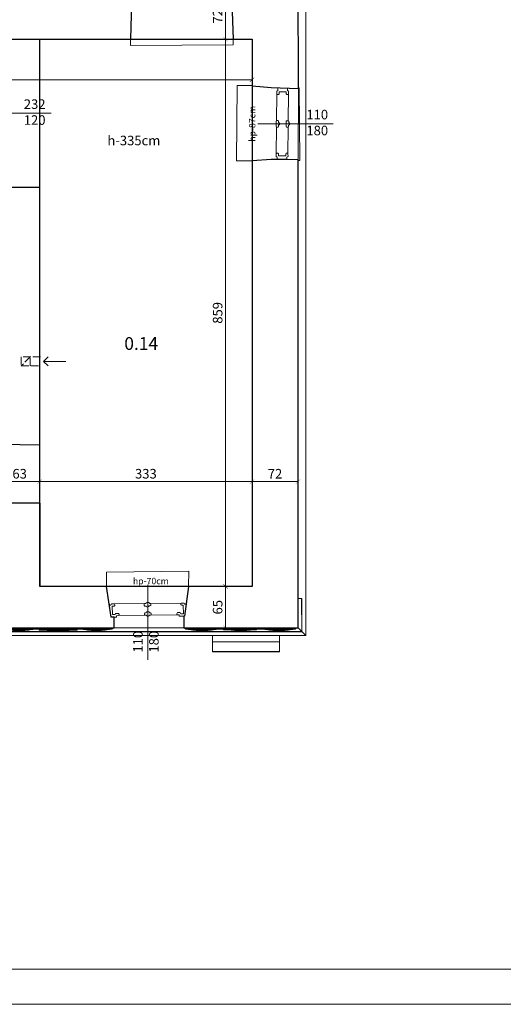
# Model space of a CAD drawing. Units: millimetres. Extents: x 0 to 34936, y 0 to 2970.
# Drawn here: x 7078 to 7837, y 0 to 1546 of the extents above; entities that cross this region are included whole.
import ezdxf

# ---------------------------------------------------------------- set-up
doc = ezdxf.new("R2010")
doc.units = ezdxf.units.MM
doc.linetypes.add('ACAD_ISO02W100', pattern=[15, 12, -3])
doc.layers.get('Defpoints').update_dxf_attribs({"color": 30, "lineweight": 0})
doc.layers.add('!_WAW_POWIERZCHNIA', color=30, linetype='Continuous', plot=False)
for name, color, linetype, lineweight in [('!_WAW_RAMKA', 7, 'Continuous', 9), ('WAW_OKNA', 36, 'Continuous', 9), ('WAW_OKNA OPIS', 36, 'Continuous', 9), ('WAW_OKNA_PAPRPET ZEW', 30, 'Continuous', 9), ('WAW_OKNA_PARAPET WEW', 32, 'Continuous', 9), ('WAW_OPIS', 2, 'Continuous', 9), ('WAW_WENTYLACJA', 4, 'Continuous', 9), ('WAW_WIDOKOWA', 8, 'Continuous', 13), ('WAW_WYMIAR', 243, 'Continuous', 9), ('WAW_ŚCIANY ISTNIEJĄCE', 7, 'Continuous', 30)]:
    doc.layers.add(name, color=color, linetype=linetype, lineweight=lineweight)
doc.styles.add('ARIAL', font='arial.ttf')
doc.styles.add('OPIS', font='romans.shx', dxfattribs={"width": 0.8})
doc.dimstyles.new('100W', dxfattribs={"dimtxt": 15, "dimasz": 1, "dimexe": 1.25, "dimexo": 0.625, "dimgap": 3, "dimtad": 1, "dimdec": 1, "dimrnd": 0.5, "dimdsep": 46, "dimtxsty": 'OPIS', "dimblk": 'ZW1', "dimcen": 1, "dimse1": 1, "dimse2": 1, "dimclrd": 256, "dimclrt": 52, "dimadec": 0, "dimazin": 0, "dimtfac": 1, "dimtdec": 1, "dimtix": 1, "dimtmove": 2, "dimatfit": 3, "dimldrblk": 'ZW1', "dimfxl": 0, "dimlwd": -1, "dimarcsym": 0})

# ---------------------------------------------------------------- blocks, each defined once
blk = doc.blocks.new('ZW1')
blk.add_line((0, 7.5), (0, -7.5))
at = {"const_width": 0.5}
blk.add_lwpolyline([(-3.5, -3.5), (3.5, 3.5)], dxfattribs=at)
blk = doc.blocks.new('*D70')
at = {"layer": 'Defpoints', "color": 0, "transparency": 16777216}
for p in [(7401.2, 656), (7442.7, 656), (7514.9, 590.8)]:
    blk.add_point(p, dxfattribs=at)
at = {"layer": 'WAW_WYMIAR', "transparency": 16777216}
blk.add_line((7401.2, 591.8), (7401.2, 655), dxfattribs=at)
for p, rotation in [((7401.2, 656), 90), ((7401.2, 590.8), 270)]:
    blk.add_blockref('ZW1', p, dxfattribs=dict(at, rotation=rotation))
at = {"layer": 'WAW_WYMIAR', "color": 52, "transparency": 16777216, "insert": (7390.7, 623.4), "char_height": 15, "attachment_point": 5, "rotation": 90, "style": 'OPIS'}
blk.add_mtext('65', dxfattribs=at)
blk = doc.blocks.new('*D71')
at = {"layer": 'Defpoints', "color": 0, "transparency": 16777216}
for p in [(7442.7, 820.5), (7442.7, 656), (7514.9, 590.8)]:
    blk.add_point(p, dxfattribs=at)
at = {"layer": 'WAW_WYMIAR', "transparency": 16777216}
blk.add_line((7513.9, 820.5), (7443.7, 820.5), dxfattribs=at)
at = {"layer": 'WAW_WYMIAR', "transparency": 16777216, "rotation": 180}
blk.add_blockref('ZW1', (7442.7, 820.5), dxfattribs=at)
at = {"layer": 'WAW_WYMIAR', "transparency": 16777216}
blk.add_blockref('ZW1', (7514.9, 820.5), dxfattribs=at)
at = {"layer": 'WAW_WYMIAR', "color": 52, "transparency": 16777216, "insert": (7478.8, 831), "char_height": 15, "attachment_point": 5, "style": 'OPIS'}
blk.add_mtext('72', dxfattribs=at)
blk = doc.blocks.new('*D114')
at = {"layer": 'Defpoints', "color": 0, "transparency": 16777216}
for p in [(7401.2, 1515), (7442.7, 1515), (7442.7, 656)]:
    blk.add_point(p, dxfattribs=at)
at = {"layer": 'WAW_WYMIAR', "transparency": 16777216}
blk.add_line((7401.2, 657), (7401.2, 1514), dxfattribs=at)
for p, rotation in [((7401.2, 1515), 90), ((7401.2, 656), 270)]:
    blk.add_blockref('ZW1', p, dxfattribs=dict(at, rotation=rotation))
at = {"layer": 'WAW_WYMIAR', "color": 52, "transparency": 16777216, "insert": (7390.7, 1085.5), "char_height": 15, "attachment_point": 5, "rotation": 90, "style": 'OPIS'}
blk.add_mtext('859', dxfattribs=at)
blk = doc.blocks.new('*D115')
at = {"layer": 'Defpoints', "color": 0, "transparency": 16777216}
for p in [(7401.2, 1587), (7442.7, 1587), (7442.7, 1515)]:
    blk.add_point(p, dxfattribs=at)
at = {"layer": 'WAW_WYMIAR', "transparency": 16777216}
blk.add_line((7401.2, 1516), (7401.2, 1586), dxfattribs=at)
for p, rotation in [((7401.2, 1587), 90), ((7401.2, 1515), 270)]:
    blk.add_blockref('ZW1', p, dxfattribs=dict(at, rotation=rotation))
at = {"layer": 'WAW_WYMIAR', "color": 52, "transparency": 16777216, "insert": (7390.7, 1551), "char_height": 15, "attachment_point": 5, "rotation": 90, "style": 'OPIS'}
blk.add_mtext('72', dxfattribs=at)
blk = doc.blocks.new('*D120')
at = {"layer": 'Defpoints', "color": 0, "transparency": 16777216}
for p in [(6616.9, 1516.8), (7442.7, 1515), (6616.9, 1451.3)]:
    blk.add_point(p, dxfattribs=at)
at = {"layer": 'WAW_WYMIAR', "transparency": 16777216}
blk.add_line((7441.7, 1451.3), (6617.9, 1451.3), dxfattribs=at)
at = {"layer": 'WAW_WYMIAR', "transparency": 16777216, "rotation": 180}
blk.add_blockref('ZW1', (6616.9, 1451.3), dxfattribs=at)
at = {"layer": 'WAW_WYMIAR', "transparency": 16777216}
blk.add_blockref('ZW1', (7442.7, 1451.3), dxfattribs=at)
at = {"layer": 'WAW_WYMIAR', "color": 52, "transparency": 16777216, "insert": (7013.9, 1462.3), "char_height": 15, "attachment_point": 5, "style": 'OPIS'}
blk.add_mtext('826', dxfattribs=at)
blk = doc.blocks.new('*D128')
at = {"layer": 'Defpoints', "color": 0, "transparency": 16777216}
for p in [(7109.7, 820.5), (7109.7, 787), (7442.7, 656)]:
    blk.add_point(p, dxfattribs=at)
at = {"layer": 'WAW_WYMIAR', "transparency": 16777216}
blk.add_line((7441.7, 820.5), (7110.7, 820.5), dxfattribs=at)
at = {"layer": 'WAW_WYMIAR', "transparency": 16777216, "rotation": 180}
blk.add_blockref('ZW1', (7109.7, 820.5), dxfattribs=at)
at = {"layer": 'WAW_WYMIAR', "transparency": 16777216}
blk.add_blockref('ZW1', (7442.7, 820.5), dxfattribs=at)
at = {"layer": 'WAW_WYMIAR', "color": 52, "transparency": 16777216, "insert": (7276.2, 831), "char_height": 15, "attachment_point": 5, "style": 'OPIS'}
blk.add_mtext('333', dxfattribs=at)
blk = doc.blocks.new('*D129')
at = {"layer": 'Defpoints', "color": 0, "transparency": 16777216}
for p in [(7046.7, 820.5), (7046.7, 787), (7109.7, 787)]:
    blk.add_point(p, dxfattribs=at)
at = {"layer": 'WAW_WYMIAR', "transparency": 16777216}
blk.add_line((7108.7, 820.5), (7047.7, 820.5), dxfattribs=at)
at = {"layer": 'WAW_WYMIAR', "transparency": 16777216, "rotation": 180}
blk.add_blockref('ZW1', (7046.7, 820.5), dxfattribs=at)
at = {"layer": 'WAW_WYMIAR', "transparency": 16777216}
blk.add_blockref('ZW1', (7109.7, 820.5), dxfattribs=at)
at = {"layer": 'WAW_WYMIAR', "color": 52, "transparency": 16777216, "insert": (7078.2, 831), "char_height": 15, "attachment_point": 5, "style": 'OPIS'}
blk.add_mtext('63', dxfattribs=at)
blk = doc.blocks.new('A$C3D0F5663')
blk.add_line((0, 0), (0, -35))
blk.add_lwpolyline([(-7.1, -7.1), (0, 0), (7.1, -7.1)])

msp = doc.modelspace()

# ---------------------------------------------------------------- linework, layer by layer
at = {"layer": '!_WAW_POWIERZCHNIA'}
msp.add_lwpolyline([(7109.69, 655.98), (7109.69, 1514.98), (7442.69, 1514.98), (7442.69, 655.98), (7109.69, 655.98)], dxfattribs=at)
at = {"layer": '!_WAW_RAMKA'}
for points in [[(4530, 0), (9914.47, 0), (9914.47, 2970), (4530, 2970)], [(4885, 55), (9859.47, 55), (9859.47, 2915), (4885, 2915)]]:
    msp.add_lwpolyline(points, close=True, dxfattribs=at)
at = {"layer": 'WAW_OKNA'}
for p, q in [((7483.16, 1434.54), (7483.17, 1438.74)), ((7498.18, 1438.21), (7498.19, 1434.51)), ((7481.51, 1429.42), (7481.12, 1387.25)), ((7499.61, 1387.15), (7500, 1429.15)), ((7481.02, 1377.26), (7480.63, 1335.18)), ((7499.13, 1335.32), (7499.52, 1377.14)), ((7482.25, 1330.04), (7482.24, 1326.39)), ((7497.25, 1326.5), (7497.31, 1329.81)), ((7226.73, 628.59), (7274.23, 629.2)), ((7283.48, 629.33), (7331.57, 629.91)), ((7275.07, 610.68), (7233.16, 610.14)), ((7325.64, 611.3), (7283.6, 610.79))]:
    msp.add_line(p, q, dxfattribs=at)
at = {"layer": 'WAW_OKNA', "flags": 128}
for points in [[(7484.27, 1428.35), (7482.37, 1428.35), (7481.51, 1429.42), (7481.53, 1433.59), (7483.16, 1434.54)], [(7496.45, 1432.38), (7485.11, 1432.38), (7485.1, 1429.24), (7484.27, 1428.35)], [(7499.33, 1428.45), (7497.2, 1428.48), (7496.43, 1429.33), (7496.45, 1432.38)], [(7498.19, 1434.51), (7500.07, 1433.66), (7500, 1429.15), (7499.33, 1428.45)], [(7484.39, 1378.1), (7484.4, 1380.43), (7485.37, 1380.63), (7486.28, 1382.41), (7485.42, 1383.97), (7484.46, 1384.19), (7484.48, 1386.64), (7483.83, 1387.25), (7481.12, 1387.25), (7480.49, 1386.58), (7480.41, 1378.03), (7481.02, 1377.26), (7483.74, 1377.24), (7484.39, 1378.1)], [(7500.17, 1378), (7500.17, 1380.33), (7501.15, 1380.53), (7502.05, 1382.31), (7501.2, 1383.87), (7500.24, 1384.09), (7500.26, 1386.53), (7499.61, 1387.15), (7496.89, 1387.14), (7496.27, 1386.48), (7496.19, 1377.93), (7496.83, 1377.16), (7499.52, 1377.14), (7500.17, 1378)], [(7483.4, 1336.23), (7481.51, 1336.24), (7480.63, 1335.18), (7480.63, 1331.01), (7482.25, 1330.04)], [(7495.56, 1332.11), (7484.22, 1332.19), (7484.23, 1335.33), (7483.4, 1336.23)], [(7498.46, 1336.02), (7496.33, 1336.01), (7495.56, 1335.16), (7495.56, 1332.11)], [(7497.31, 1329.81), (7499.16, 1330.81), (7499.13, 1335.32), (7498.46, 1336.02)], [(7218.82, 627.77), (7219.26, 627.65), (7219.58, 627.42), (7219.83, 627.01), (7219.94, 626.62), (7221.37, 626.63), (7222.2, 628.49), (7226.73, 628.59), (7227.46, 626.85), (7227.47, 625.96), (7226.41, 625.02), (7223.5, 624.98), (7223.69, 611.76), (7227.81, 611.8), (7228.7, 613.74), (7233.15, 613.78), (7234.04, 612), (7234.05, 610.79), (7233.16, 610.14), (7230.3, 610.08), (7230.32, 608.02), (7225.88, 607.99)], [(7278.83, 631.22), (7277.8, 630.79), (7277.74, 630.5), (7276.56, 630.49), (7276.06, 629.22), (7274.23, 629.2), (7273.74, 627.85), (7273.78, 625.83), (7274.64, 625.22), (7276.88, 625.25), (7276.89, 624.42), (7278.94, 623.23)], [(7278.83, 631.22), (7279.86, 630.82), (7279.93, 630.53), (7281.12, 630.55), (7281.65, 629.29), (7283.48, 629.33), (7284, 627.99), (7284.02, 625.97), (7283.17, 625.33), (7280.93, 625.3), (7280.95, 624.47), (7278.94, 623.23)], [(7339.53, 629.32), (7339.06, 629.17), (7338.75, 628.94), (7338.51, 628.52), (7338.41, 628.13), (7336.98, 628.1), (7336.1, 629.94), (7331.57, 629.91), (7330.89, 628.16), (7330.9, 627.27), (7331.98, 626.36), (7334.89, 626.4), (7335.05, 613.17), (7330.94, 613.1), (7330, 615.02), (7325.55, 614.94), (7324.71, 613.13), (7324.73, 611.92), (7325.64, 611.3), (7328.5, 611.31), (7328.53, 609.25), (7335.22, 609.36)], [(7279.25, 616.68), (7278.23, 616.25), (7278.17, 615.96), (7276.98, 615.95), (7276.48, 614.68), (7274.65, 614.66), (7274.17, 613.31), (7274.21, 611.29), (7275.07, 610.68), (7277.31, 610.71), (7277.32, 609.87), (7279.36, 608.69)], [(7279.25, 616.68), (7280.29, 616.28), (7280.36, 615.99), (7281.54, 616.01), (7282.07, 614.75), (7283.9, 614.78), (7284.43, 613.45), (7284.44, 611.42), (7283.6, 610.79), (7281.36, 610.76), (7281.37, 609.93), (7279.36, 608.69)]]:
    msp.add_lwpolyline(points, dxfattribs=at)
at = {"layer": 'WAW_OKNA OPIS'}
for p, q in [((7009.59, 1398.75), (7127.59, 1398.75)), ((7452.05, 1382.31), (7570.05, 1382.31)), ((7279.36, 658.69), (7279.36, 540.69))]:
    msp.add_line(p, q, dxfattribs=at)
at = {"layer": 'WAW_OKNA_PAPRPET ZEW', "flags": 128}
msp.add_lwpolyline([(7515.43, 1438.64), (7516.78, 1438.64), (7517.68, 1324.46), (7515.21, 1324.46)], dxfattribs=at)
at = {"layer": 'WAW_OKNA_PARAPET WEW'}
for p, q in [((7419.41, 1442.61), (7418.43, 1324.31)), ((7419.41, 1442.61), (7442.69, 1442.53)), ((7418.43, 1324.31), (7442.69, 1324.01)), ((7343.01, 655.98), (7343.54, 679.76))]:
    msp.add_line(p, q, dxfattribs=at)
at = {"layer": 'WAW_OKNA_PARAPET WEW', "flags": 128}
msp.add_lwpolyline([(7343.54, 679.76), (7214.19, 678.24), (7214.65, 655.98)], dxfattribs=at)
at = {"layer": 'WAW_WENTYLACJA', "linetype": 'ACAD_ISO02W100'}
for p, q in [((7110.64, 1016.31), (7080.64, 1016.31)), ((7080.64, 1016.31), (7080.64, 1002.31)), ((7094.64, 1016.31), (7080.64, 1002.31)), ((7094.64, 1002.31), (7094.64, 1016.31)), ((7080.64, 1002.31), (7110.64, 1002.31))]:
    msp.add_line(p, q, dxfattribs=at)
at = {"layer": 'WAW_WIDOKOWA'}
for p, q in [((7526.88, 578.81), (7526.88, 2398.22)), ((7442.69, 1441.77), (7442.69, 1324.01)), ((7515.22, 1325.48), (7515.44, 1437.6)), ((7214.65, 655.98), (7343.01, 655.98)), ((7514.87, 637.09), (7520.78, 637.11)), ((7520.6, 585.06), (7520.39, 637.11)), ((7520.78, 637.11), (7520.99, 584.67)), ((7226.51, 590.27), (7048.15, 590.27)), ((7051.15, 588.77), (7223.51, 588.77)), ((7062.48, 587.41), (7091.83, 587.41)), ((7103.15, 588.77), (7086.47, 586.77)), ((7103.15, 590.27), (7103.15, 588.77)), ((7103.65, 589.27), (7103.65, 590.27)), ((7106.15, 590.27), (7106.15, 590.77)), ((7108.69, 587.77), (7108.69, 588.77)), ((7109.19, 587.27), (7108.69, 587.77)), ((7108.69, 587.77), (7168.19, 587.77)), ((7135.65, 590.27), (7135.65, 589.27)), ((7138.15, 590.27), (7138.15, 590.77)), ((7139.51, 590.27), (7139.51, 590.77)), ((7142.01, 590.27), (7142.01, 589.27)), ((7168.19, 587.77), (7167.69, 587.27)), ((7168.19, 588.77), (7168.19, 587.77)), ((7170.51, 590.27), (7170.51, 590.77)), ((7173.01, 589.27), (7173.01, 590.27)), ((7173.51, 588.77), (7173.51, 590.27)), ((7190.19, 586.77), (7173.51, 588.77)), ((7184.84, 587.41), (7212.19, 587.41)), ((7223.51, 588.77), (7206.83, 586.77)), ((7223.51, 588.77), (7223.51, 590.27)), ((7224.01, 590.27), (7224.01, 589.27)), ((7335.51, 590.77), (7226.51, 590.77)), ((7226.51, 590.77), (7226.51, 590.27)), ((7335.51, 590.27), (7335.51, 590.77)), ((7513.87, 590.27), (7335.51, 590.27)), ((7338.01, 590.27), (7338.01, 589.27)), ((7338.51, 590.27), (7338.51, 588.77)), ((7338.51, 588.77), (7510.87, 588.77)), ((7355.19, 586.77), (7338.51, 588.77)), ((7349.84, 587.41), (7379.19, 587.41)), ((7390.51, 588.77), (7373.83, 586.77)), ((7390.51, 590.27), (7390.51, 588.77)), ((7391.01, 590.27), (7390.99, 589.14)), ((7393.51, 590.77), (7393.51, 590.27)), ((7395.51, 590.77), (7395.51, 590.27)), ((7398.01, 590.27), (7398.01, 589.27)), ((7398.01, 588.77), (7398.01, 587.77)), ((7398.01, 587.77), (7450, 587.77)), ((7398.51, 588.77), (7398.51, 590.27)), ((7415.19, 586.77), (7398.51, 588.77)), ((7440.19, 587.41), (7409.84, 587.41)), ((7423.01, 590.27), (7422.99, 589.14)), ((7425.51, 590.77), (7425.51, 590.27)), ((7426.87, 590.77), (7426.87, 590.27)), ((7429.37, 590.27), (7429.37, 589.27)), ((7451.51, 588.77), (7434.83, 586.77)), ((7450, 587.77), (7450, 588.77)), ((7451.51, 590.27), (7451.51, 588.77)), ((7452.01, 590.27), (7452.01, 589.27)), ((7454.51, 590.77), (7454.51, 590.27)), ((7455.87, 590.77), (7455.87, 590.27)), ((7475.55, 586.77), (7458.87, 588.77)), ((7470.2, 587.41), (7499.55, 587.41)), ((7510.87, 588.77), (7494.19, 586.77)), ((7510.87, 588.77), (7510.87, 590.27)), ((7511.37, 590.27), (7511.37, 589.27)), ((7513.87, 590.77), (7513.87, 590.27)), ((7514.87, 590.77), (7526.88, 578.81)), ((7036.19, 578.81), (7526.88, 578.81)), ((7520.99, 584.67), (7042.06, 584.67)), ((7042.45, 585.06), (7520.6, 585.06)), ((7086.47, 586.77), (7067.83, 586.77)), ((7167.69, 587.27), (7109.19, 587.27)), ((7121.69, 586.27), (7121.69, 587.27)), ((7155.19, 586.27), (7121.69, 586.27)), ((7155.19, 587.27), (7155.19, 586.27)), ((7206.83, 586.77), (7190.19, 586.77)), ((7373.83, 586.77), (7355.19, 586.77)), ((7380.77, 553.56), (7380.77, 578.81)), ((7434.83, 586.77), (7415.19, 586.77)), ((7494.19, 586.77), (7475.55, 586.77)), ((7485.77, 578.81), (7485.77, 553.56)), ((7380.77, 568.81), (7485.77, 568.81)), ((7485.77, 553.81), (7380.77, 553.81)), ((7485.77, 553.56), (7380.77, 553.56))]:
    msp.add_line(p, q, dxfattribs=at)
at = {"layer": 'WAW_WIDOKOWA', "linetype": 'ACAD_ISO02W100'}
for p, q in [((7109.69, 1282.98), (7109.69, 1514.98)), ((7252.23, 1514.98), (7412.98, 1514.98)), ((7109.69, 878.12), (7109.69, 786.98))]:
    msp.add_line(p, q, dxfattribs=at)
at = {"layer": 'WAW_WIDOKOWA', "flags": 128}
msp.add_lwpolyline([(7252.23, 1514.98), (7252.21, 1505.1), (7412.97, 1506.49), (7412.98, 1514.98)], dxfattribs=at)
at = {"layer": 'WAW_ŚCIANY ISTNIEJĄCE'}
for p, q in [((7253.62, 1572.24), (7252.23, 1514.98)), ((7109.69, 1258.35), (7109.69, 1282.98)), ((7109.69, 878.12), (7109.69, 1258.35)), ((7046.69, 879.6), (7109.69, 878.12)), ((7109.69, 786.98), (6977.75, 786.98)), ((7109.69, 786.98), (7109.69, 655.98)), ((7214.65, 655.98), (7109.69, 655.98)), ((7221.74, 608.01), (7214.65, 655.98)), ((7226.51, 607.99), (7221.74, 608.01)), ((7226.51, 590.77), (7226.51, 607.99)), ((7048.15, 590.77), (7226.51, 590.77))]:
    msp.add_line(p, q, dxfattribs=at)
at = {"layer": 'WAW_ŚCIANY ISTNIEJĄCE', "flags": 128}
for points in [[(7514.92, 1603.58), (7471.82, 1602.92), (7442.69, 1600.99), (7442.69, 1586.98), (7381.68, 1586.98), (7381.68, 1572.24), (7411.29, 1572.24), (7412.98, 1514.98), (7442.69, 1514.98), (7442.69, 1441.77), (7472.52, 1439.11), (7515.44, 1437.6)], [(7336.92, 609.36), (7335.51, 609.36), (7335.51, 590.77), (7514.87, 590.77), (7514.86, 716.74), (7515.04, 1309.52), (7515.22, 1325.48), (7497.57, 1326.5), (7472.49, 1326.32), (7442.69, 1324.01), (7442.69, 655.98), (7343.01, 655.98)]]:
    msp.add_lwpolyline(points, close=True, dxfattribs=at)
for points in [[(7046.69, 1514.98), (7130.31, 1514.98), (7227.69, 1514.98), (7252.23, 1514.98)], [(7060.34, 1282.83), (7097.25, 1282.83), (7109.69, 1282.98)]]:
    msp.add_lwpolyline(points, dxfattribs=at)

# ---------------------------------------------------------------- block references
at = {"layer": 'WAW_WENTYLACJA', "xscale": -1, "rotation": 90.00000000000007}
msp.add_blockref('A$C3D0F5663', (7115.64, 1009.31), dxfattribs=at)

# ---------------------------------------------------------------- texts
at = {"layer": 'WAW_OKNA OPIS', "attachment_point": 5, "style": 'OPIS'}
for s, insert, char_height, width in [('232\\P120', (7101.74, 1398.74), 15, 50), ('110\\P180', (7545.05, 1382.31), 15, 50), ('hp-70cm', (7283.98, 663.19), 10, 144)]:
    msp.add_mtext(s, dxfattribs=dict(at, insert=insert, char_height=char_height, width=width))
at = {"layer": 'WAW_OKNA OPIS', "attachment_point": 5, "rotation": 90, "style": 'OPIS'}
for s, insert, char_height, width in [('hp-87cm', (7444.33, 1382.31), 10, 144), ('110\\P180', (7278.19, 569.19), 15, 50)]:
    msp.add_mtext(s, dxfattribs=dict(at, insert=insert, char_height=char_height, width=width))
at = {"layer": 'WAW_OPIS', "color": 7, "width": 45, "attachment_point": 5}
for s, insert, char_height, style in [('h-335cm', (7257.36, 1354.1), 15, 'OPIS'), ('0.14', (7268.87, 1034.77), 20, 'ARIAL')]:
    msp.add_mtext(s, dxfattribs=dict(at, insert=insert, char_height=char_height, style=style))

# ---------------------------------------------------------------- dimensions: what is measured, and where the dimension line sits
at = {"layer": 'WAW_WYMIAR'}
for base, p1, p2, angle, picture, middle in [((7401.23, 1586.98), (7442.69, 1514.98), (7442.69, 1586.98), 90, '*D115', (7390.73, 1550.98)), ((7401.23, 1514.98), (7442.69, 655.98), (7442.69, 1514.98), 90, '*D114', (7390.73, 1085.48)), ((7046.69, 820.5), (7109.69, 786.98), (7046.69, 786.98), 180, '*D129', (7078.19, 831)), ((7109.69, 820.5), (7442.69, 655.98), (7109.69, 786.98), 180, '*D128', (7276.19, 831)), ((7442.69, 820.5), (7514.87, 590.77), (7442.69, 655.98), 180, '*D71', (7478.78, 831)), ((7401.23, 655.98), (7514.87, 590.77), (7442.69, 655.98), 90, '*D70', (7390.73, 623.37))]:
    dim = msp.add_linear_dim(base=base, p1=p1, p2=p2, angle=angle, dimstyle='100W', dxfattribs=at)
    dim.commit()
    dim.dimension.update_dxf_attribs({"geometry": picture, "text_midpoint": middle})
dim = msp.add_linear_dim(base=(6616.91, 1451.31), p1=(7442.69, 1514.98), p2=(6616.91, 1516.75), angle=180, dimstyle='100W', dxfattribs=at)
dim.commit()
dim.dimension.update_dxf_attribs({"geometry": '*D120', "text_midpoint": (7013.87, 1462.28), "dimtype": 160})

doc.saveas('drawing.dxf')
